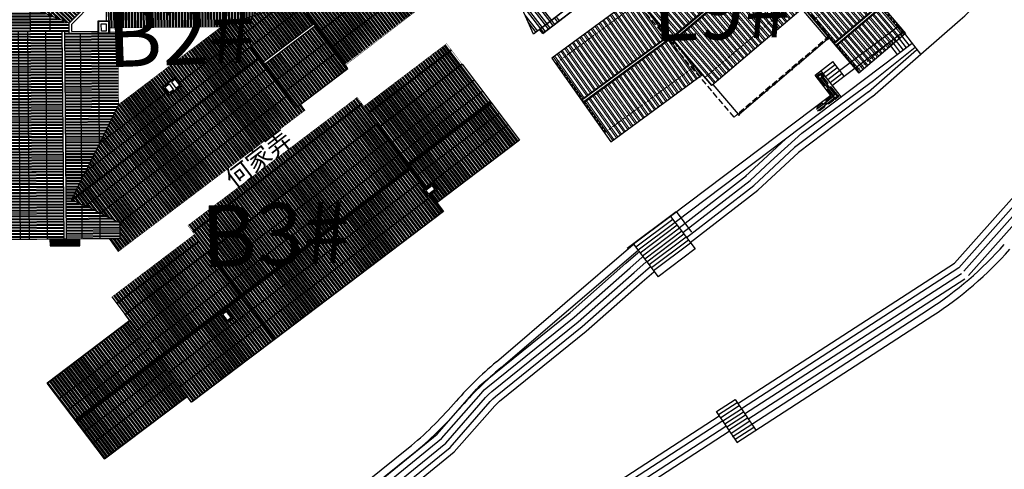
# Model space of a CAD drawing. Extents: x 592715 to 593842, y 3323186 to 3325505.
# Drawn here: x 593446 to 593525, y 3323428 to 3323464 of the extents above; entities that cross this region are included whole.
import ezdxf

# ---------------------------------------------------------------- set-up
doc = ezdxf.new("R2010")
doc.units = 0
doc.header["$LTSCALE"] = 1000
doc.header["$MEASUREMENT"] = 0
for name, pattern in [('__DASH', [0.35, 0.25, -0.1]), ('DASH', [0.35, 0.25, -0.1]), ('QM_Hidden2(.5x)', [0.325, 0.225, -0.1])]:
    doc.linetypes.add(name, pattern=pattern)
doc.layers.get('0').update_dxf_attribs({"linetype": 'CONTINUOUS'})
for name, color, linetype, lineweight in [('000建筑分层', 7, 'CONTINUOUS', 25), ('A-通-结构边线(不可见)', 230, 'QM_Hidden2(.5x)', 15), ('HC-建筑轮廓', 6, 'CONTINUOUS', 25), ('HC-特细线', 8, 'CONTINUOUS', 5)]:
    doc.layers.add(name, color=color, linetype=linetype, lineweight=lineweight)
for name, color, linetype in [('1w-填充线', 251, 'CONTINUOUS'), ('_TCH_KEY', 7, 'CONTINUOUS'), ('_结-图框', 141, 'CONTINUOUS'), ('A.分层建筑', 7, 'CONTINUOUS'), ('A.底图', 8, 'CONTINUOUS'), ('COLUMN', 250, 'CONTINUOUS'), ('PUB_HATCH', 252, 'CONTINUOUS'), ('PUB_TITLE', 4, 'CONTINUOUS'), ('剖面线', 2, 'CONTINUOUS'), ('屋面', 7, 'CONTINUOUS'), ('油烟井', 145, 'CONTINUOUS'), ('看线', 23, 'CONTINUOUS')]:
    doc.layers.add(name, color=color, linetype=linetype)
doc.styles.add('-黑体', font='simhei.ttf', dxfattribs={"width": 0.8})
doc.styles.add('黑体', font='simhei.ttf')
pattern_1 = [(71.5, (496937.33176, 967388.58185), (-0.22581957, 0.07555817), []), (71.5, (496937.27863, 967388.6884), (-0.22581957, 0.07555817), [])]
pattern_2 = [(198.1, (496937.33176, 967388.58185), (0.073979825, -0.22634156), []), (198.1, (496937.2779, 967388.47567), (0.073979825, -0.22634156), [])]
pattern_3 = [(90, (497039.30984, 1025265.42341), (-0.238125, 4e-17), []), (90, (497039.22565, 1025265.5076), (-0.238125, 4e-17), [])]
pattern_4 = [(90, (-618493.08, -275678), (-381, 3e-14), []), (90, (-618366.08, -275551), (-381, 3e-14), [])]

# ---------------------------------------------------------------- blocks, each defined once
blk = doc.blocks.new('b2-rf')
at = {"layer": 'PUB_HATCH'}
h = blk.add_hatch(dxfattribs=at)
h.set_pattern_fill('STEEL', color=250, scale=0.15, angle=26.5)
h.set_pattern_definition(pattern_1)
h.paths.add_polyline_path([(495633.409, 967466.427), (495634.789, 967470.553), (495629.479, 967472.33), (495628.098, 967468.204)])
h = blk.add_hatch(dxfattribs=at)
h.set_pattern_fill('STEEL', color=250, scale=0.15, angle=26.5)
h.set_pattern_definition(pattern_1)
edge = h.paths.add_edge_path()
edge.add_line((495645.737, 967467.68), (495634.838, 967471.327))
edge.add_line((495634.838, 967471.327), (495633.219, 967466.491))
edge.add_line((495633.219, 967466.491), (495644.125, 967462.842))
edge.add_line((495644.125, 967462.842), (495645.743, 967467.678))
h = blk.add_hatch(dxfattribs=at)
h.set_pattern_fill('STEEL', color=250, scale=0.08, angle=116.5, style=0)
h.set_pattern_definition([(161.5, (496937.32686, 967329.18349), (-0.040297691, -0.120437104), []), (161.5, (496937.27003, 967329.15515), (-0.040297691, -0.120437104), [])])
h.paths.add_polyline_path([(495627.686, 967466.972), (495628.448, 967469.251), (495627.921, 967469.424), (495627.159, 967467.148)])
h = blk.add_hatch(dxfattribs=at)
h.set_pattern_fill('STEEL', color=250, scale=0.15, angle=26.5)
h.set_pattern_definition(pattern_1)
h.paths.add_polyline_path([(495628.035, 967468.015), (495627.62, 967466.775), (495630.223, 967465.904), (495630.903, 967466.58), (495632.247, 967465.227), (495643.552, 967461.444), (495643.967, 967462.684)])
h.paths.add_polyline_path([(495630.044, 967465.648), (495630.223, 967465.904), (495627.62, 967466.775), (495627.158, 967465.394), (495629.125, 967464.736)])
h.paths.add_polyline_path([(495629.125, 967464.736), (495627.158, 967465.394), (495626.655, 967463.889), (495627.58, 967463.58), (495627.865, 967463.485)])
h.paths.add_polyline_path([(495632.247, 967465.227), (495632.657, 967464.773), (495634.472, 967462.947), (495643.09, 967460.064), (495643.552, 967461.444)])
h.paths.add_polyline_path([(495634.472, 967462.947), (495636.961, 967460.441), (495642.586, 967458.559), (495643.09, 967460.064)])
h = blk.add_hatch(dxfattribs=at)
h.set_pattern_fill('STEEL', color=250, scale=0.15, angle=153.1)
h.set_pattern_definition(pattern_2)
h.paths.add_polyline_path([(495629.125, 967464.736), (495627.865, 967463.485), (495633.202, 967447.159), (495634.71, 967447.652)])
h.paths.add_polyline_path([(495634.71, 967447.652), (495635.81, 967448.011), (495630.044, 967465.648), (495629.125, 967464.736)])
h.paths.add_polyline_path([(495630.824, 967466.502), (495630.223, 967465.904), (495630.044, 967465.648), (495635.81, 967448.011), (495636.766, 967448.324)])
h = blk.add_hatch(dxfattribs=at)
h.set_pattern_fill('STEEL', color=250, scale=0.15, angle=153.1)
h.set_pattern_definition(pattern_2)
h.paths.add_polyline_path([(495632.657, 967464.773), (495632.247, 967465.227), (495630.903, 967466.58), (495636.83, 967448.45), (495637.881, 967448.794)])
h.paths.add_polyline_path([(495636.604, 967456.425), (495637.162, 967456.607), (495637.566, 967455.371), (495637.008, 967455.189), (495639.012, 967449.058), (495640.178, 967449.439), (495640.182, 967450.586), (495636.961, 967460.441), (495634.472, 967462.947)])
h.paths.add_polyline_path([(495637.008, 967455.189), (495636.71, 967455.092), (495636.306, 967456.327), (495636.604, 967456.425), (495634.472, 967462.947), (495632.657, 967464.773), (495637.912, 967448.699), (495639.012, 967449.058)])
h = blk.add_hatch(dxfattribs=at)
h.set_pattern_fill('STEEL', color=250, scale=0.15, angle=26.5)
h.set_pattern_definition(pattern_1)
h.paths.add_polyline_path([(495647.984, 967466.138), (495645.505, 967466.967), (495645.267, 967466.256), (495645.267, 967466.256), (495645.14, 967465.877), (495645.046, 967465.908), (495644.839, 967465.292), (495646.606, 967464.701)])
h = blk.add_hatch(dxfattribs=at)
h.set_pattern_fill('STEEL', color=250, scale=0.15, angle=153.1)
h.set_pattern_definition(pattern_2)
h.paths.add_polyline_path([(495628.696, 967460.941), (495627.865, 967463.485), (495626.655, 967463.889), (495626.875, 967464.549), (495626.956, 967464.79), (495625.68, 967464.375), (495631.584, 967446.314), (495632.154, 967446.501), (495632.061, 967446.786), (495633.154, 967447.143), (495633.202, 967447.159), (495631.058, 967453.717), (495630.933, 967454.097), (495628.821, 967460.561)])
h = blk.add_hatch(dxfattribs=at)
h.set_pattern_fill('STEEL', color=250, scale=0.15, angle=26.5)
h.set_pattern_definition(pattern_1)
h.paths.add_polyline_path([(495646.704, 967464.668), (495646.606, 967464.701), (495644.839, 967465.292), (495643.84, 967462.305), (495644.467, 967462.095)])
h = blk.add_hatch(dxfattribs=at)
h.set_pattern_fill('STEEL', color=250, scale=0.15, angle=161.5, style=0)
h.set_pattern_definition([(206.5, (496945.93554, 966720.91625), (0.106250855, -0.213106245), []), (206.5, (496945.89776, 966720.80334), (0.106250855, -0.213106245), [])])
h.paths.add_polyline_path([(495649.028, 967460.006), (495646.704, 967464.668), (495644.467, 967462.095), (495645.627, 967459.768)])
h = blk.add_hatch(dxfattribs=at)
h.set_pattern_fill('STEEL', color=250, scale=0.15, angle=117, style=0)
h.set_pattern_definition([(162, (496945.93554, 966720.91625), (-0.07358467, -0.226470333), []), (162, (496945.82945, 966720.8622), (-0.07358467, -0.226470333), [])])
h.paths.add_polyline_path([(495641.847, 967444.53), (495642.075, 967444.454), (495646.681, 967458.19), (495645.259, 967458.666), (495645.195, 967458.477), (495643.062, 967459.191), (495640.182, 967450.586), (495640.173, 967447.879), (495641.189, 967444.77), (495641.421, 967445.464), (495642.085, 967445.242), (495641.847, 967444.53)])
h = blk.add_hatch(dxfattribs=at)
h.set_pattern_fill('STEEL', color=250, scale=0.15, angle=153.1)
h.set_pattern_definition(pattern_2)
h.paths.add_polyline_path([(495636.355, 967448.295), (495637.971, 967443.352), (495639.206, 967443.756), (495639.114, 967444.039), (495641.204, 967444.725), (495640.173, 967447.879), (495640.147, 967449.535)])
h = blk.add_hatch(dxfattribs=at)
h.set_pattern_fill('STEEL', color=250, scale=0.15, angle=153.1)
h.set_pattern_definition(pattern_2)
h.paths.add_polyline_path([(495637.78, 967443.29), (495636.165, 967448.233), (495633.171, 967447.254), (495632.061, 967446.786), (495633.646, 967441.938), (495635.657, 967442.596)])
h = blk.add_hatch(dxfattribs=at)
h.set_pattern_fill('STEEL', color=250, scale=0.15, angle=153.1)
h.set_pattern_definition(pattern_2)
h.paths.add_polyline_path([(495640.747, 967439.044), (495639.206, 967443.756), (495635.737, 967442.622), (495638.226, 967435.008), (495638.228, 967435.009)])
h = blk.add_hatch(dxfattribs=at)
h.set_pattern_fill('STEEL', color=250, scale=0.15, angle=153.1)
h.set_pattern_definition(pattern_2)
h.paths.add_polyline_path([(495635.706, 967442.717), (495634.708, 967442.391), (495634.328, 967442.266), (495633.995, 967442.158), (495636.984, 967433.015), (495638.26, 967435.06), (495638.206, 967435.068)])
at = {"color": 7, "linetype": 'ByBlock', "const_width": 0.03, "flags": 128}
blk.add_lwpolyline([(495643.776, 967462.115), (495644.325, 967461.931), (495645.411, 967459.753), (495645.069, 967458.73), (495643.694, 967459.19), (495643.9, 967459.806), (495643.094, 967460.076), (495643.776, 967462.115)], dxfattribs=at)
at = {"layer": '油烟井', "color": 2}
blk.add_lwpolyline([(495642.572, 967459.302), (495642.857, 967460.155), (495643.9, 967459.806), (495643.615, 967458.953)], close=True, dxfattribs=at)
at = {"layer": '油烟井', "color": 2, "linetype": '__DASH', "ltscale": 0.5}
for points in [[(495642.635, 967459.333), (495642.889, 967460.092), (495643.837, 967459.775), (495643.583, 967459.016)], [(495642.888, 967459.46), (495643.015, 967459.839), (495643.584, 967459.649), (495643.457, 967459.269)], [(495636.362, 967456.319), (495637.122, 967456.568), (495637.511, 967455.38), (495636.75, 967455.131)], [(495636.488, 967456.255), (495637.058, 967456.442), (495637.19, 967456.038), (495636.62, 967455.851)], [(495636.814, 967455.257), (495637.384, 967455.444), (495637.26, 967455.824), (495636.69, 967455.637)]]:
    blk.add_lwpolyline(points, close=True, dxfattribs=at)
at = {"layer": '油烟井', "color": 2, "ltscale": 0.5}
blk.add_lwpolyline([(495636.299, 967456.351), (495637.154, 967456.631), (495637.574, 967455.348), (495636.718, 967455.068)], close=True, dxfattribs=at)
at = {"layer": '看线', "ltscale": 2}
for p, q in [((495630.223, 967465.904), (495630.903, 967466.58)), ((495636.735, 967448.419), (495630.824, 967466.502)), ((495629.125, 967464.736), (495630.044, 967465.648)), ((495630.223, 967465.904), (495630.044, 967465.648)), ((495635.779, 967448.106), (495630.044, 967465.648)), ((495627.865, 967463.485), (495629.125, 967464.736)), ((495639.404, 967444.136), (495632.657, 967464.773)), ((495636.961, 967460.441), (495634.472, 967462.947)), ((495636.612, 967456.401), (495634.472, 967462.947)), ((495643.65, 967462.368), (495644.467, 967462.095)), ((495643.776, 967462.115), (495644.325, 967461.931)), ((495645.411, 967459.753), (495644.325, 967461.931)), ((495645.627, 967459.768), (495644.467, 967462.095)), ((495640.165, 967445.532), (495637, 967455.213)), ((495635.154, 967442.431), (495633.538, 967447.374)), ((495636.254, 967442.791), (495634.638, 967447.734))]:
    blk.add_line(p, q, dxfattribs=at)
at = {"layer": '看线', "linetype": 'DASH', "ltscale": 2}
blk.add_line((495636.83, 967448.45), (495630.903, 967466.58), dxfattribs=at)
at = {"layer": '看线', "color": 7, "ltscale": 2, "const_width": 0.03}
for points in [[(495629.479, 967472.33), (495628.447, 967469.247), (495627.921, 967469.424), (495627.159, 967467.148), (495627.686, 967466.972), (495626.941, 967464.745), (495625.68, 967464.375), (495631.584, 967446.314), (495632.154, 967446.501), (495633.646, 967441.938), (495633.983, 967441.99), (495636.984, 967433.015)], [(495643.046, 967459.143), (495640.182, 967450.586), (495636.961, 967460.441), (495642.586, 967458.559), (495642.809, 967459.223), (495643.046, 967459.143)]]:
    blk.add_lwpolyline(points, dxfattribs=at)
at = {"layer": '看线', "color": 23, "ltscale": 2}
for points in [[(495627.865, 967463.485), (495626.655, 967463.889), (495629.479, 967472.33), (495634.6, 967470.616), (495634.838, 967471.327), (495645.743, 967467.678), (495645.505, 967466.967)], [(495645.505, 967466.967), (495644.934, 967465.26), (495646.704, 967464.668), (495649.028, 967460.006), (495648.278, 967457.762), (495649.985, 967457.191)], [(495633.171, 967447.254), (495627.865, 967463.485)], [(495633.171, 967447.254), (495632.03, 967446.881), (495633.646, 967441.938), (495635.737, 967442.622)], [(495635.737, 967442.622), (495638.226, 967435.008)]]:
    blk.add_lwpolyline(points, dxfattribs=at)
at = {"layer": '看线', "ltscale": 2}
for points in [[(495629.209, 967471.523), (495645.236, 967466.161)], [(495628.975, 967470.825), (495645.002, 967465.462)], [(495628.447, 967469.247), (495627.921, 967469.424), (495627.159, 967467.148), (495627.686, 967466.972)], [(495628.513, 967469.444), (495644.54, 967464.081)], [(495644.062, 967462.652), (495628.035, 967468.015)], [(495644.125, 967462.842), (495628.098, 967468.204)], [(495627.62, 967466.775), (495630.223, 967465.904)], [(495632.247, 967465.227), (495630.903, 967466.58)], [(495627.158, 967465.394), (495629.125, 967464.736)], [(495629.125, 967464.736), (495634.679, 967447.747)], [(495632.247, 967465.227), (495632.657, 967464.773)], [(495632.247, 967465.227), (495643.362, 967461.508)], [(495634.472, 967462.947), (495632.657, 967464.773)], [(495644.934, 967465.26), (495643.935, 967462.273)], [(495644.467, 967462.095), (495646.704, 967464.668)], [(495646.773, 967458.265), (495647.315, 967459.886), (495645.577, 967463.372), (495644.431, 967463.755)], [(495634.472, 967462.947), (495642.9, 967460.127)], [(495643.65, 967462.368), (495642.873, 967460.045)], [(495643.776, 967462.115), (495643.094, 967460.076)], [(495642.619, 967459.286), (495642.397, 967458.622)], [(495642.635, 967459.333), (495645.195, 967458.477), (495645.627, 967459.768)], [(495645.069, 967458.73), (495643.647, 967459.206)], [(495648.954, 967457.535), (495644.244, 967443.458), (495644.815, 967437.518), (495639.322, 967436.761), (495637.245, 967443.115)], [(495640.182, 967450.586), (495640.178, 967449.439)], [(495637.881, 967448.794), (495633.171, 967447.254)], [(495640.161, 967444.384), (495640.178, 967449.439)], [(495637.78, 967443.29), (495636.165, 967448.233)], [(495637.971, 967443.352), (495636.355, 967448.295)], [(495635.737, 967442.622), (495638.973, 967443.68)]]:
    blk.add_lwpolyline(points, dxfattribs=at)
blk = doc.blocks.new('b3-rf')
at = {"layer": 'PUB_HATCH'}
h = blk.add_hatch(dxfattribs=at)
h.set_pattern_fill('STEEL', color=250, scale=0.15, angle=45, style=0)
h.set_pattern_definition(pattern_3)
h.paths.add_polyline_path([(495918.517, 1026067.517), (495919.217, 1026067.517), (495919.217, 1026066.617), (495918.517, 1026066.617)])
h.paths.add_polyline_path([(495899.767, 1026069.217), (495900.017, 1026069.217), (495900.017, 1026068.517), (495899.767, 1026068.517), (495899.767, 1026066.567), (495925.367, 1026066.567), (495925.367, 1026070.917), (495899.767, 1026070.917)])
h = blk.add_hatch(dxfattribs=at)
h.set_pattern_fill('STEEL', color=250, scale=0.15, angle=45, style=0)
h.set_pattern_definition(pattern_3)
h.paths.add_polyline_path([(495899.117, 1026069.217), (495899.872, 1026069.217), (495899.867, 1026070.017), (495891.417, 1026070.017), (495891.417, 1026066.267), (495899.892, 1026066.267), (495899.877, 1026068.517), (495899.117, 1026068.517)])
h = blk.add_hatch(dxfattribs=at)
h.set_pattern_fill('STEEL', color=250, scale=0.15, angle=45, style=0)
h.set_pattern_definition(pattern_3)
h.paths.add_polyline_path([(495933.717, 1026066.567), (495933.717, 1026070.317), (495925.317, 1026070.317), (495925.317, 1026066.567)])
h = blk.add_hatch(dxfattribs=at)
h.set_pattern_fill('STEEL', color=250, scale=0.15, angle=45, style=0)
h.set_pattern_definition(pattern_3)
h.paths.add_polyline_path([(495899.867, 1026066.074), (495891.417, 1026066.067), (495891.417, 1026062.317), (495899.867, 1026062.317)])
h = blk.add_hatch(dxfattribs=at)
h.set_pattern_fill('STEEL', color=250, scale=0.15, angle=45, style=0)
h.set_pattern_definition(pattern_3)
edge = h.paths.add_edge_path()
edge.add_line((495899.767, 1026066.367), (495899.867, 1026062.767))
edge.add_line((495899.767, 1026062.017), (495908.367, 1026062.017))
edge.add_line((495908.367, 1026062.017), (495908.367, 1026062.017))
edge.add_line((495908.367, 1026062.017), (495925.317, 1026062.017))
edge.add_line((495925.317, 1026062.017), (495925.317, 1026066.367))
edge.add_line((495925.317, 1026066.367), (495899.767, 1026066.367))
h = blk.add_hatch(dxfattribs=at)
h.set_pattern_fill('STEEL', color=250, scale=0.15, angle=45, style=0)
h.set_pattern_definition(pattern_3)
h.paths.add_polyline_path([(495925.279, 1026066.367), (495925.317, 1026062.767), (495925.317, 1026062.617), (495933.717, 1026062.617), (495933.704, 1026066.367)])
h = blk.add_hatch(dxfattribs=at)
h.set_pattern_fill('STEEL', color=250, scale=0.15, angle=45, style=0)
h.set_pattern_definition(pattern_3)
h.paths.add_polyline_path([(495899.967, 1026060.217), (495899.967, 1026062.017), (495899.817, 1026062.017), (495899.817, 1026062.317), (495891.424, 1026062.317), (495891.417, 1026062.317), (495891.417, 1026060.217)])
h = blk.add_hatch(dxfattribs=at)
h.set_pattern_fill('STEEL', color=250, scale=0.15, angle=45, style=0)
h.set_pattern_definition(pattern_3)
edge = h.paths.add_edge_path()
edge.add_line((495908.469, 1026062.03), (495899.779, 1026062.017))
edge.add_line((495899.767, 1026062.017), (495899.767, 1026059.318))
edge.add_line((495899.847, 1026059.318), (495908.429, 1026059.317))
edge.add_line((495908.429, 1026059.317), (495908.469, 1026062.017))
h = blk.add_hatch(dxfattribs=at)
h.set_pattern_fill('STEEL', color=250, scale=0.15, angle=45, style=0)
h.set_pattern_definition(pattern_3)
edge = h.paths.add_edge_path()
edge.add_line((495908.304, 1026059.317), (495908.367, 1026062.03))
edge.add_line((495908.367, 1026062.03), (495916.887, 1026062.017))
edge.add_line((495916.967, 1026062.017), (495916.967, 1026059.317))
edge.add_line((495916.887, 1026059.317), (495908.304, 1026059.317))
h = blk.add_hatch(dxfattribs=at)
h.set_pattern_fill('STEEL', color=250, scale=0.15, angle=45, style=0)
h.set_pattern_definition(pattern_3)
h.paths.add_polyline_path([(495916.887, 1026062.017), (495916.887, 1026060.218), (495925.367, 1026060.217), (495925.367, 1026060.217), (495925.367, 1026062.017)])
at = {"color": 8, "linetype": '__DASH'}
for p, q in [((495899.767, 1026060.895), (495891.367, 1026060.895)), ((495899.767, 1026060.825), (495891.367, 1026060.825)), ((495925.367, 1026060.895), (495916.967, 1026060.895)), ((495925.367, 1026060.845), (495916.967, 1026060.845)), ((495916.967, 1026059.995), (495899.767, 1026059.995)), ((495916.967, 1026059.925), (495899.767, 1026059.925))]:
    blk.add_line(p, q, dxfattribs=at)
at = {"layer": 'COLUMN', "color": 7, "const_width": 0.03}
blk.add_lwpolyline([(495916.967, 1026060.217), (495925.367, 1026060.217), (495925.367, 1026062.617), (495933.767, 1026062.617), (495933.767, 1026070.317), (495925.367, 1026070.317), (495925.367, 1026070.917), (495899.767, 1026070.917), (495899.767, 1026070.017), (495891.367, 1026070.017), (495891.367, 1026060.217), (495899.764, 1026060.215), (495899.767, 1026059.318), (495916.967, 1026059.317), (495916.967, 1026060.217)], dxfattribs=at)
at = {"layer": 'COLUMN', "color": 0}
for points in [[(495899.767, 1026069.217), (495899.767, 1026070.917)], [(495916.967, 1026062.017), (495916.967, 1026070.917)], [(495925.367, 1026062.017), (495925.367, 1026070.917)], [(495899.767, 1026062.017), (495899.767, 1026068.517)], [(495891.367, 1026062.317), (495899.767, 1026062.317), (495899.767, 1026062.017), (495925.367, 1026062.017)]]:
    blk.add_lwpolyline(points, dxfattribs=at)
at = {"layer": '屋面', "ltscale": 2}
for p, q in [((495899.767, 1026070.917), (495925.317, 1026070.917)), ((495891.367, 1026062.317), (495891.367, 1026070.017)), ((495891.367, 1026070.017), (495899.767, 1026070.017)), ((495925.367, 1026070.317), (495933.767, 1026070.317)), ((495933.767, 1026070.317), (495933.767, 1026062.617)), ((495933.767, 1026062.617), (495925.367, 1026062.617)), ((495899.767, 1026062.317), (495891.367, 1026062.317)), ((495925.367, 1026062.017), (495899.767, 1026062.017))]:
    blk.add_line(p, q, dxfattribs=at)
at = {"layer": '油烟井', "color": 2}
blk.add_lwpolyline([(495899.117, 1026069.217), (495900.017, 1026069.217), (495900.017, 1026068.517), (495899.117, 1026068.517)], close=True, dxfattribs=at)
at = {"layer": '油烟井', "color": 2, "linetype": '__DASH'}
for points in [[(495899.167, 1026069.167), (495899.967, 1026069.167), (495899.967, 1026068.567), (495899.167, 1026068.567)], [(495899.267, 1026069.067), (495899.867, 1026069.067), (495899.867, 1026068.667), (495899.267, 1026068.667)]]:
    blk.add_lwpolyline(points, close=True, dxfattribs=at)
at = {"layer": '油烟井', "color": 2, "ltscale": 0.5}
blk.add_lwpolyline([(495919.217, 1026067.517), (495918.517, 1026067.517), (495918.517, 1026066.617), (495919.217, 1026066.617)], close=True, dxfattribs=at)
at = {"layer": '油烟井', "color": 2, "linetype": '__DASH', "ltscale": 0.5}
for points in [[(495919.167, 1026067.467), (495918.567, 1026067.467), (495918.567, 1026066.667), (495919.167, 1026066.667)], [(495919.067, 1026067.367), (495918.667, 1026067.367), (495918.667, 1026066.767), (495919.067, 1026066.767)]]:
    blk.add_lwpolyline(points, close=True, dxfattribs=at)
at = {"layer": '看线'}
for p, q in [((495925.367, 1026069.33), (495899.767, 1026069.33)), ((495899.767, 1026068.43), (495891.367, 1026068.43)), ((495933.767, 1026068.73), (495925.367, 1026068.73)), ((495925.367, 1026067.874), (495899.767, 1026067.874)), ((495933.767, 1026067.574), (495925.367, 1026067.574)), ((495899.767, 1026067.274), (495891.367, 1026067.274)), ((495899.767, 1026065.06), (495891.367, 1026065.06)), ((495925.367, 1026065.06), (495899.767, 1026065.06)), ((495933.767, 1026065.36), (495925.367, 1026065.36)), ((495933.767, 1026064.204), (495925.367, 1026064.204)), ((495899.767, 1026063.904), (495891.367, 1026063.904)), ((495925.367, 1026063.604), (495899.767, 1026063.604))]:
    blk.add_line(p, q, dxfattribs=at)
at = {"layer": '看线', "color": 23}
blk.add_lwpolyline([(495899.767, 1026069.217), (495899.767, 1026070.917), (495916.967, 1026070.917), (495916.967, 1026062.017), (495899.767, 1026062.017), (495899.767, 1026068.517)], dxfattribs=at)
for points in [[(495916.967, 1026070.917), (495925.367, 1026070.917), (495925.367, 1026062.017), (495916.967, 1026062.017)], [(495899.767, 1026069.217), (495900.017, 1026069.217), (495900.017, 1026068.517), (495899.767, 1026068.517), (495899.767, 1026062.317), (495891.367, 1026062.317), (495891.367, 1026070.017), (495899.767, 1026070.017)], [(495925.367, 1026062.617), (495933.767, 1026062.617), (495933.767, 1026070.317), (495925.367, 1026070.317)]]:
    blk.add_lwpolyline(points, close=True, dxfattribs=at)
at = {"layer": '看线'}
for points in [[(495925.267, 1026066.567), (495899.767, 1026066.567)], [(495925.267, 1026066.567), (495933.767, 1026066.567)], [(495899.767, 1026066.267), (495891.367, 1026066.267)], [(495899.767, 1026066.067), (495891.367, 1026066.067)], [(495925.267, 1026066.367), (495899.767, 1026066.367)], [(495925.267, 1026066.367), (495933.767, 1026066.367)]]:
    blk.add_lwpolyline(points, dxfattribs=at)
at = {"layer": '看线', "linetype": 'DASH'}
for points in [[(495899.767, 1026066.167), (495891.367, 1026066.167)], [(495925.267, 1026066.467), (495899.767, 1026066.467)], [(495925.267, 1026066.467), (495933.767, 1026066.467)]]:
    blk.add_lwpolyline(points, dxfattribs=at)
blk = doc.blocks.new('街巷名称1')
at = {"layer": 'A.底图', "linetype": 'ByBlock', "insert": (593462.026, 3324501.814), "char_height": 1.5, "attachment_point": 1, "rotation": 37.53354, "style": '-黑体'}
blk.add_mtext_dynamic_manual_height_columns('{\\fSimSun|b0|i0|c134|p2;何家弄}', width=8.57078, gutter_width=2.5, heights=[0], dxfattribs=at)
blk = doc.blocks.new('A$C70ec9148')
for p, q in [((420, 18684), (420, 27276)), ((420, 27276), (10580, 24768)), ((420, 27276), (5600, 25997)), ((420, 18504), (420, 27276)), ((0, 26644), (0, 18924)), ((0, 26644), (420, 26644)), ((0, 26644), (420, 26644)), ((0, 18924), (0, 26644)), ((420, 26644), (420, 18924))]:
    blk.add_line(p, q)
at = {"color": 8, "linetype": 'Continuous'}
for p, q in [((420, 26552), (0, 26552)), ((420, 26393), (0, 26393)), ((1423, 27028), (420, 27028)), ((2066, 26870), (420, 26870)), ((3352, 26552), (420, 26552)), ((3995, 26393), (420, 26393)), ((420, 26076), (0, 26076)), ((420, 25917), (0, 25917)), ((420, 25600), (0, 25600)), ((5282, 26076), (420, 26076)), ((5600, 25917), (420, 25917)), ((5600, 25600), (420, 25600)), ((420, 25441), (0, 25441)), ((420, 25123), (0, 25123)), ((420, 24965), (0, 24965)), ((5600, 25441), (420, 25441))]:
    blk.add_line(p, q, dxfattribs=at)
blk = doc.blocks.new('A$C7e594a45')
at = {"layer": '1w-填充线'}
h = blk.add_hatch(dxfattribs=at)
h.set_pattern_fill('ANSI32', color=256, scale=50, angle=135)
h.set_pattern_definition([(180, (-1514786.97, -246429.73), (-1e-14, -238.125), []), (180, (-1514866.35, -246350.35), (-1e-14, -238.125), [])])
h.paths.add_polyline_path([(1140, 10605), (1040, 10605), (1040, 9105), (1140, 9105)])
h.paths.add_polyline_path([(800, 10605), (700, 10605), (700, 9105), (800, 9105)])
h = blk.add_hatch(dxfattribs=at)
h.set_pattern_fill('ANSI32', color=256, scale=50, angle=135)
h.set_pattern_definition([(180, (-1510266.97, -246429.73), (-1e-14, -238.125), []), (180, (-1510346.35, -246350.35), (-1e-14, -238.125), [])])
h.paths.add_polyline_path([(5660, 10605), (5560, 10605), (5560, 9105), (5660, 9105)])
h.paths.add_polyline_path([(5320, 10605), (5220, 10605), (5220, 9105), (5320, 9105)])
at = {"layer": 'HC-特细线'}
h = blk.add_hatch(dxfattribs=at)
h.set_pattern_fill('ANSI32', color=256, scale=80, angle=45)
h.set_pattern_definition([(90, (-1334779.1, -259666.35), (-381, 3e-14), []), (90, (-1334652.1, -259539.35), (-381, 3e-14), [])])
h.paths.add_polyline_path([(5659, 5105), (371, 5105), (0, 905), (5659, 905)])
h.paths.add_polyline_path([(5659, 9105), (724, 9105), (397, 5405), (5659, 5405)])
h.paths.add_polyline_path([(5660, 13850), (700, 13850), (700, 10605), (5660, 10605)])
h.paths.add_polyline_path([(5660, 17025), (700, 17025), (700, 14150), (5660, 14150)])
h = blk.add_hatch(dxfattribs=at)
h.set_pattern_fill('ANSI32', color=256, scale=80, angle=45)
h.set_pattern_definition(pattern_4)
h.paths.add_polyline_path([(8859, 10085), (5959, 10085), (5959, 8875), (8859, 8875)])
h.paths.add_polyline_path([(5959, 8875), (5659, 8875), (5659, 5315), (5959, 5315)])
h.paths.add_polyline_path([(5959, 10085), (5659, 10085), (5659, 8875), (5959, 8875)])
h.paths.add_polyline_path([(8859, 5015), (5959, 5015), (5959, 555), (8859, 555)])
h.paths.add_polyline_path([(8859, 8875), (5959, 8875), (5959, 5315), (8859, 5315)])
h.paths.add_polyline_path([(5959, 5015), (5659, 5015), (5659, 1635), (5959, 1635)])
h.paths.add_polyline_path([(5959, 1635), (5659, 1635), (5659, 555), (5959, 555)])
h = blk.add_hatch(dxfattribs=at)
h.set_pattern_fill('ANSI32', color=256, scale=80, angle=45)
h.set_pattern_definition(pattern_4)
h.paths.add_polyline_path([(12209, 10085), (8859, 10085), (8859, 8875), (12209, 8875)])
h.paths.add_polyline_path([(12209, 8875), (8859, 8875), (8859, 5315), (12209, 5315)])
h.paths.add_polyline_path([(15089, 10085), (12209, 10085), (12209, 8875), (15089, 8875)])
h.paths.add_polyline_path([(15089, 8875), (12209, 8875), (12209, 5315), (15089, 5315)])
h.paths.add_polyline_path([(15389, 10085), (15089, 10085), (15089, 5315), (15389, 5315)])
h.paths.add_polyline_path([(15389, 5015), (15089, 5015), (15089, 1635), (15389, 1635)])
h.paths.add_polyline_path([(15389, 1635), (15089, 1635), (15089, 555), (15389, 555)])
h.paths.add_polyline_path([(15089, 1635), (12209, 1635), (12209, 555), (15089, 555)])
h.paths.add_polyline_path([(15089, 5015), (12209, 5015), (12209, 1635), (15089, 1635)])
h.paths.add_polyline_path([(12209, 5015), (8859, 5015), (8859, 1635), (12209, 1635)])
h.paths.add_polyline_path([(12209, 1635), (8859, 1635), (8859, 555), (12209, 555)])
h = blk.add_hatch(dxfattribs=at)
h.set_pattern_fill('ANSI32', color=256, scale=80, angle=40)
h.set_pattern_definition([(85, (-1488738.05, -662393.05), (-379.55018, 33.20634), []), (85, (-1488600.47, -662277.6), (-379.55018, 33.20634), [])])
h.paths.add_polyline_path([(24580, 8260), (15388, 8908), (15388, 5046), (24233, 4423)])
h.paths.add_polyline_path([(24206, 4124), (15389, 4745), (15389, 595), (23832, 0)])
at = {"layer": '_TCH_KEY', "color": 8}
for p, q in [((5809, 13235), (5809, 10085)), ((5859, 13291), (8809, 13291)), ((8909, 13291), (9534, 13291)), ((9634, 13291), (11434, 13291)), ((11534, 13291), (12159, 13291)), ((12259, 13292), (15189, 13292)), ((15239, 13235), (15239, 10085))]:
    blk.add_line(p, q, dxfattribs=at)
at = {"layer": '_TCH_KEY'}
blk.add_line((700, 9107), (5660, 9105), dxfattribs=at)
at = {"layer": '_结-图框'}
for points in [[(5759, 13335), (5859, 13335), (5859, 13235), (5759, 13235)], [(8809, 13335), (8909, 13335), (8909, 13235), (8809, 13235)], [(9534, 13335), (9634, 13335), (9634, 13235), (9534, 13235)], [(11434, 13335), (11534, 13335), (11534, 13235), (11434, 13235)], [(12159, 13335), (12259, 13335), (12259, 13235), (12159, 13235)], [(15189, 13335), (15289, 13335), (15289, 13235), (15189, 13235)]]:
    blk.add_lwpolyline(points, close=True, dxfattribs=at)
at = {"layer": 'A-通-结构边线(不可见)', "linetype": 'DASH'}
for p, q in [((800, 11385), (800, 16745)), ((800, 16745), (5560, 16745)), ((5560, 16745), (5560, 11385)), ((5560, 11385), (800, 11385)), ((167, 1685), (776, 8825)), ((776, 8825), (5559, 8825)), ((5559, 8825), (5559, 1685)), ((5660, 9225), (5659, 1285)), ((15389, 9225), (5660, 9225)), ((15389, 1285), (15389, 9225)), ((24399, 7371), (15488, 7998)), ((15488, 7998), (15489, 1119)), ((23780, 535), (24399, 7371)), ((5559, 1685), (167, 1685)), ((5659, 1285), (15389, 1285)), ((15489, 1119), (23780, 535))]:
    blk.add_line(p, q, dxfattribs=at)
at = {"layer": 'HC-建筑轮廓', "linetype": 'DASH', "ltscale": 2}
for p, q in [((5520, 13199), (15670, 13199)), ((5520, 379), (5520, 13199)), ((15670, 13199), (15670, 379)), ((15670, 379), (5520, 379))]:
    blk.add_line(p, q, dxfattribs=at)
at = {"layer": 'PUB_TITLE'}
for p, q in [((700, 9105), (700, 10605)), ((840, 10605), (840, 9105)), ((1000, 10605), (1000, 9105)), ((1140, 9105), (1140, 10605)), ((5220, 9105), (5220, 10605)), ((5360, 10605), (5360, 9105)), ((5520, 10605), (5520, 9105)), ((5660, 9105), (5660, 10605)), ((15389, 5315), (5659, 5315)), ((15389, 5255), (5659, 5255)), ((15389, 5075), (5659, 5075)), ((15389, 5015), (5659, 5015)), ((15388, 5046), (24230, 4423)), ((15388, 4986), (24225, 4363)), ((15389, 4805), (24213, 4184)), ((15389, 4745), (24209, 4124))]:
    blk.add_line(p, q, dxfattribs=at)
for points in [[(1040, 10605), (800, 10605), (800, 9105), (1040, 9105)], [(5560, 10605), (5320, 10605), (5320, 9105), (5560, 9105)], [(15389, 555), (5659, 550), (5659, 10080), (15389, 10085)]]:
    blk.add_lwpolyline(points, close=True, dxfattribs=at)
at = {"layer": '剖面线'}
for p, q in [((700, 17025), (5660, 17025)), ((700, 10605), (700, 17025)), ((5660, 10605), (5660, 17025)), ((5660, 14150), (700, 14150)), ((5660, 14090), (700, 14090)), ((5660, 13910), (700, 13910)), ((5660, 13850), (700, 13850)), ((5660, 10605), (700, 10605)), ((0, 905), (700, 9105)), ((700, 9105), (5659, 9105)), ((5659, 905), (5659, 9105)), ((5659, 5105), (371, 5105)), ((5659, 5165), (376, 5165)), ((5659, 5345), (392, 5345)), ((5659, 5405), (397, 5405)), ((5659, 905), (0, 905))]:
    blk.add_line(p, q, dxfattribs=at)
blk.add_lwpolyline([(15388, 8908), (15389, 595), (23832, 0), (24580, 8260)], close=True, dxfattribs=at)

msp = doc.modelspace()

# ---------------------------------------------------------------- linework, layer by layer
at = {"layer": 'A.底图'}
for p, q in [((593521.618, 3323444.275), (593542.888, 3323468.24)), ((593518.537, 3323461.567), (593521.735, 3323464.372)), ((593511.964, 3323460.267), (593516.758, 3323463.877)), ((593518.537, 3323461.567), (593516.758, 3323463.877)), ((593512.334, 3323459.79), (593517.124, 3323463.401)), ((593516.898, 3323461.728), (593516.165, 3323462.679)), ((593517.137, 3323461.909), (593516.405, 3323462.86)), ((593517.377, 3323462.09), (593516.645, 3323463.04)), ((593517.617, 3323462.27), (593516.884, 3323463.221)), ((593517.856, 3323462.451), (593498.635, 3323447.96)), ((593514.314, 3323458.528), (593518.207, 3323461.943)), ((593516.66, 3323461.545), (593515.928, 3323462.496)), ((593514.63, 3323458.14), (593518.537, 3323461.567)), ((593509.99, 3323459.878), (593511.417, 3323460.978)), ((593510.648, 3323460.007), (593511.6, 3323460.74)), ((593510.831, 3323459.769), (593511.783, 3323460.502)), ((593512.332, 3323459.789), (593511.417, 3323460.978)), ((593511.26, 3323458.23), (593509.99, 3323459.878)), ((593510.328, 3323459.971), (593510.21, 3323459.88)), ((593510.537, 3323459.7), (593510.418, 3323459.609)), ((593511.466, 3323458.249), (593510.418, 3323459.609)), ((593510.648, 3323460.007), (593510.465, 3323460.244)), ((593511.584, 3323458.341), (593510.537, 3323459.7)), ((593512.105, 3323458.115), (593510.648, 3323460.007)), ((593511.016, 3323459.532), (593511.966, 3323460.265)), ((593511.199, 3323459.295), (593512.149, 3323460.027)), ((593511.382, 3323459.057), (593512.332, 3323459.789)), ((593512.096, 3323459.607), (593512.334, 3323459.79)), ((593511.26, 3323458.23), (593498.273, 3323448.44)), ((593514.314, 3323458.528), (593508.319, 3323454.009)), ((593514.63, 3323458.14), (593508.641, 3323453.625)), ((593510.083, 3323457.123), (593511.453, 3323458.156)), ((593510.173, 3323457.003), (593511.543, 3323458.036)), ((593511.543, 3323458.036), (593511.453, 3323458.156)), ((593511.466, 3323458.25), (593511.586, 3323458.34)), ((593504.323, 3323451.661), (593507.62, 3323454.724)), ((593505.02, 3323450.944), (593508.319, 3323454.009)), ((593505.344, 3323450.562), (593508.641, 3323453.625)), ((593498.962, 3323447.526), (593504.427, 3323451.749)), ((593499.263, 3323447.127), (593504.733, 3323451.354)), ((593499.559, 3323446.724), (593505.02, 3323450.944)), ((593499.865, 3323446.329), (593505.344, 3323450.562)), ((593494.767, 3323445.865), (593498.72, 3323448.844)), ((593498.273, 3323448.44), (593495.279, 3323446.182)), ((593498.273, 3323448.44), (593500.26, 3323445.804)), ((593498.72, 3323448.844), (593499.978, 3323447.175)), ((593498.454, 3323448.2), (593495.46, 3323445.943)), ((593498.635, 3323447.96), (593495.64, 3323445.703)), ((593498.815, 3323447.721), (593495.821, 3323445.463)), ((593498.996, 3323447.481), (593496.001, 3323445.224)), ((593499.176, 3323447.242), (593496.182, 3323444.984)), ((593499.357, 3323447.002), (593496.362, 3323444.745)), ((593499.538, 3323446.763), (593496.543, 3323444.505)), ((593484.169, 3323436.66), (593495.25, 3323446.159)), ((593495.279, 3323446.182), (593497.265, 3323443.547)), ((593499.718, 3323446.523), (593496.724, 3323444.266)), ((593499.899, 3323446.284), (593496.904, 3323444.026)), ((593484.56, 3323436.204), (593495.64, 3323445.703)), ((593500.26, 3323445.804), (593497.265, 3323443.547)), ((593503.727, 3323433.281), (593521.288, 3323444.656)), ((593521.618, 3323444.275), (593504.01, 3323432.869)), ((593504.271, 3323432.442), (593521.832, 3323443.817)), ((593504.543, 3323432.022), (593522.104, 3323443.398)), ((593503.63, 3323430.12), (593519.508, 3323440.406)), ((593504.851, 3323431.626), (593519.182, 3323440.909)), ((593502.171, 3323432.392), (593503.682, 3323433.371)), ((593502.334, 3323432.141), (593503.845, 3323433.119)), ((593502.497, 3323431.889), (593504.008, 3323432.868)), ((593502.666, 3323431.64), (593504.177, 3323432.619)), ((593502.834, 3323431.392), (593504.345, 3323432.371)), ((593502.499, 3323431.89), (593480.268, 3323417.439)), ((593503.003, 3323431.144), (593504.514, 3323432.123)), ((593503.172, 3323430.896), (593504.683, 3323431.875)), ((593503.34, 3323430.648), (593504.851, 3323431.626)), ((593503.509, 3323430.399), (593505.014, 3323431.375)), ((593503.304, 3323430.624), (593503.34, 3323430.648)), ((593464.568, 3323418.945), (593477.422, 3323429.226)), ((593464.697, 3323419.817), (593477.045, 3323429.692))]:
    msp.add_line(p, q, dxfattribs=at)
at = {"layer": 'A.底图', "linetype": 'Continuous'}
for p, q in [((593494.767, 3323445.865), (593498.72, 3323448.844)), ((593498.72, 3323448.844), (593499.978, 3323447.175))]:
    msp.add_line(p, q, dxfattribs=at)
at = {"layer": 'A.底图', "flags": 128}
for points in [[(593504.733, 3323451.354), (593506.383, 3323452.898), (593508.909, 3323455.192), (593514.707, 3323459.457), (593518.08, 3323462.16)], [(593521.288, 3323444.656), (593526.108, 3323450.087)], [(593465.432, 3323417.691), (593467.58, 3323419.263), (593480.41, 3323429.727), (593483.661, 3323433.438), (593483.872, 3323433.662), (593484.107, 3323433.867), (593491.111, 3323439.52), (593495.651, 3323443.515), (593496.645, 3323444.382)], [(593465.712, 3323417.276), (593467.886, 3323418.867), (593480.759, 3323429.366), (593484.032, 3323433.102), (593484.219, 3323433.301), (593484.428, 3323433.483), (593491.433, 3323439.138), (593491.433, 3323439.138), (593495.98, 3323443.139), (593495.98, 3323443.139), (593496.916, 3323443.956), (593496.942, 3323443.976)], [(593474.94, 3323413.862), (593479.976, 3323417.845), (593502.216, 3323432.302)]]:
    msp.add_lwpolyline(points, dxfattribs=at)
at = {"layer": 'A.底图'}
for points in [[(593510.21, 3323459.88), (593510.126, 3323459.816, 0.414214), (593510.123, 3323459.787), (593510.342, 3323459.502, 0.414214), (593510.371, 3323459.499), (593510.454, 3323459.563)], [(593510.382, 3323459.59, -0.414214), (593510.354, 3323459.594), (593510.29, 3323459.678), (593510.214, 3323459.776, -0.414214), (593510.218, 3323459.804), (593510.4, 3323459.944, -0.414214), (593510.428, 3323459.94), (593510.568, 3323459.758, -0.414214), (593510.564, 3323459.73), (593510.382, 3323459.59)], [(593510.335, 3323459.869), (593510.396, 3323459.916, -0.414214), (593510.424, 3323459.912), (593510.54, 3323459.762, -0.414214), (593510.536, 3323459.734), (593510.386, 3323459.618, -0.414214), (593510.358, 3323459.622), (593510.242, 3323459.772, -0.414214), (593510.246, 3323459.8), (593510.335, 3323459.869)], [(593510.328, 3323459.971), (593510.412, 3323460.035, -0.414214), (593510.44, 3323460.032), (593510.659, 3323459.746, -0.414214), (593510.656, 3323459.718), (593510.573, 3323459.654)], [(593511.43, 3323458.295), (593511.347, 3323458.233, 0.414214), (593511.344, 3323458.205), (593511.407, 3323458.121)], [(593511.435, 3323458.192, -0.414214), (593511.439, 3323458.22), (593511.523, 3323458.284), (593511.622, 3323458.358, -0.414214), (593511.65, 3323458.354), (593511.788, 3323458.171, -0.414214), (593511.784, 3323458.143), (593511.601, 3323458.005, -0.414214), (593511.573, 3323458.009), (593511.435, 3323458.192)], [(593511.714, 3323458.237), (593511.76, 3323458.175, -0.414214), (593511.757, 3323458.147), (593511.605, 3323458.033, -0.414214), (593511.577, 3323458.037), (593511.463, 3323458.188, -0.414214), (593511.467, 3323458.216), (593511.618, 3323458.33, -0.414214), (593511.646, 3323458.326), (593511.714, 3323458.237)], [(593511.816, 3323458.242), (593511.88, 3323458.158, -0.414214), (593511.876, 3323458.13), (593511.588, 3323457.913, -0.414214), (593511.56, 3323457.917), (593511.497, 3323458.001)], [(593511.816, 3323458.242), (593511.663, 3323458.446, 0.414214), (593511.635, 3323458.45), (593511.55, 3323458.386)]]:
    msp.add_lwpolyline(points, format="xyb", dxfattribs=at)
for points in [[(593510.325, 3323459.53), (593510.145, 3323459.763), (593510.215, 3323459.755), (593510.334, 3323459.6), (593510.325, 3323459.53)], [(593510.834, 3323459.069), (593510.755, 3323459.008), (593510.419, 3323459.444), (593510.498, 3323459.505)], [(593510.828, 3323459.077), (593510.757, 3323459.022), (593510.433, 3323459.442), (593510.504, 3323459.497)], [(593510.637, 3323459.771), (593510.457, 3323460.004), (593510.448, 3323459.934), (593510.567, 3323459.779), (593510.637, 3323459.771)], [(593510.953, 3323459.161), (593511.032, 3323459.222), (593510.696, 3323459.658), (593510.617, 3323459.596)], [(593510.623, 3323459.589), (593510.694, 3323459.643), (593511.018, 3323459.224), (593510.947, 3323459.169)], [(593511.05, 3323458.789), (593510.971, 3323458.728), (593511.306, 3323458.292), (593511.386, 3323458.353)], [(593511.056, 3323458.781), (593510.985, 3323458.726), (593511.308, 3323458.306), (593511.38, 3323458.361)], [(593511.169, 3323458.88), (593511.248, 3323458.941), (593511.584, 3323458.506), (593511.505, 3323458.445)], [(593511.498, 3323458.453), (593511.57, 3323458.508), (593511.246, 3323458.927), (593511.175, 3323458.872)], [(593510.909, 3323457.746), (593510.849, 3323457.826), (593511.288, 3323458.157), (593511.348, 3323458.077)], [(593510.917, 3323457.752), (593510.863, 3323457.824), (593511.286, 3323458.143), (593511.34, 3323458.071)], [(593511, 3323457.626), (593511.06, 3323457.546), (593511.499, 3323457.877), (593511.439, 3323457.957)], [(593511.431, 3323457.951), (593511.485, 3323457.879), (593511.062, 3323457.56), (593511.008, 3323457.632)], [(593511.613, 3323457.935), (593511.848, 3323458.113), (593511.778, 3323458.123), (593511.622, 3323458.006), (593511.613, 3323457.935)], [(593510.627, 3323457.533), (593510.566, 3323457.613), (593510.127, 3323457.282), (593510.187, 3323457.202)], [(593510.619, 3323457.527), (593510.564, 3323457.599), (593510.141, 3323457.28), (593510.195, 3323457.208)], [(593510.717, 3323457.413), (593510.777, 3323457.333), (593510.338, 3323457.002), (593510.278, 3323457.082)], [(593510.286, 3323457.088), (593510.34, 3323457.016), (593510.763, 3323457.335), (593510.709, 3323457.407)], [(593522.036, 3323443.993), (593526.856, 3323449.423)], [(593522.41, 3323443.661), (593527.23, 3323449.091)], [(593464.568, 3323418.917), (593466.662, 3323420.45), (593479.365, 3323430.81), (593482.551, 3323434.447), (593482.83, 3323434.744), (593483.144, 3323435.017), (593490.144, 3323440.668), (593494.662, 3323444.644), (593495.631, 3323445.489), (593495.687, 3323445.534)], [(593464.864, 3323418.514), (593466.968, 3323420.054), (593479.713, 3323430.449), (593482.921, 3323434.111), (593483.177, 3323434.384), (593483.465, 3323434.633), (593490.466, 3323440.285), (593494.992, 3323444.267), (593495.953, 3323445.105), (593496.001, 3323445.144)], [(593465.159, 3323418.11), (593467.274, 3323419.659), (593480.062, 3323430.088), (593483.291, 3323433.775), (593483.524, 3323434.023), (593483.786, 3323434.25), (593490.788, 3323439.903), (593495.321, 3323443.891), (593496.274, 3323444.722), (593496.315, 3323444.755)], [(593503.677, 3323430.151), (593501.992, 3323432.633), (593503.503, 3323433.612), (593505.188, 3323431.13)], [(593471.016, 3323409.485), (593480.56, 3323417.032), (593502.761, 3323431.464)], [(593471.326, 3323409.093), (593480.852, 3323416.625), (593503.034, 3323431.045)]]:
    msp.add_lwpolyline(points, dxfattribs=at)
for points in [[(593511.056, 3323458.927, -0.414214), (593511.033, 3323458.91), (593510.954, 3323458.92, -0.414214), (593510.937, 3323458.943), (593510.947, 3323459.022, -0.414214), (593510.969, 3323459.039), (593511.049, 3323459.029, -0.414214), (593511.066, 3323459.007)], [(593510.765, 3323457.526, -0.414214), (593510.748, 3323457.548), (593510.759, 3323457.628, -0.414214), (593510.782, 3323457.645), (593510.861, 3323457.633, -0.414214), (593510.878, 3323457.611), (593510.867, 3323457.532, -0.414214), (593510.844, 3323457.515)]]:
    msp.add_lwpolyline(points, format="xyb", close=True, dxfattribs=at)
at = {"layer": 'A.底图', "const_width": 0.00000201, "flags": 128}
for points in [[(593471.638, 3323408.637), (593481.144, 3323416.219), (593503.306, 3323430.626)], [(593472.449, 3323408.516), (593481.495, 3323415.732), (593503.633, 3323430.123)]]:
    msp.add_lwpolyline(points, dxfattribs=at)
at = {"layer": 'A.底图'}
for centre, radius, start, end in [((593519.629, 3323467.331), 3.632, 305.44759, 63.68193), ((593502.872, 3323466.088), 30, 302.93361, 318.41043), ((593502.872, 3323466.088), 30.6, 302.93361, 318.41043), ((593503.834, 3323413.215), 30.6, 129.97735, 139.13147), ((593503.834, 3323413.215), 30, 129.97735, 139.13147), ((593458.461, 3323452.475), 29.4, 309.20363, 319.13147), ((593458.461, 3323452.475), 30, 309.20021, 319.13147)]:
    msp.add_arc(centre, radius, start, end, dxfattribs=at)

# ---------------------------------------------------------------- block references
at = {"layer": '000建筑分层', "linetype": 'ByBlock', "xscale": 0.001, "yscale": 0.001, "zscale": 0.001}
for name, p, rotation in [('A$C70ec9148', (593509.028, 3323479.51), 127.6143667733266), ('A$C7e594a45', (593506.81, 3323476.688), 220.3727811299717)]:
    msp.add_blockref(name, p, dxfattribs=dict(at, rotation=rotation))
at = {"layer": 'A.分层建筑'}
for name, p, rotation in [('b2-rf', (1669598.815, 3170006.826), 109.0111249301372), ('b3-rf', (369796.756, 4440903.068), 217.1138764636658)]:
    msp.add_blockref(name, p, dxfattribs=dict(at, rotation=rotation))
at = {"layer": 'A.底图', "linetype": 'ByBlock'}
msp.add_blockref('街巷名称1', (0, -1050), dxfattribs=at)

# ---------------------------------------------------------------- texts
at = {"layer": 'A.分层建筑', "color": 8, "linetype": 'ByBlock', "char_height": 5, "attachment_point": 1, "rotation": 2, "style": '黑体'}
for s, insert in [('L9#', (593496.683, 3323467.597)), ('B2#', (593452.5, 3323465.507)), ('B3#', (593460.167, 3323449.299))]:
    msp.add_mtext_dynamic_manual_height_columns(s, width=31.00558, gutter_width=2.5, heights=[0], dxfattribs=dict(at, insert=insert))

doc.saveas('drawing.dxf')
